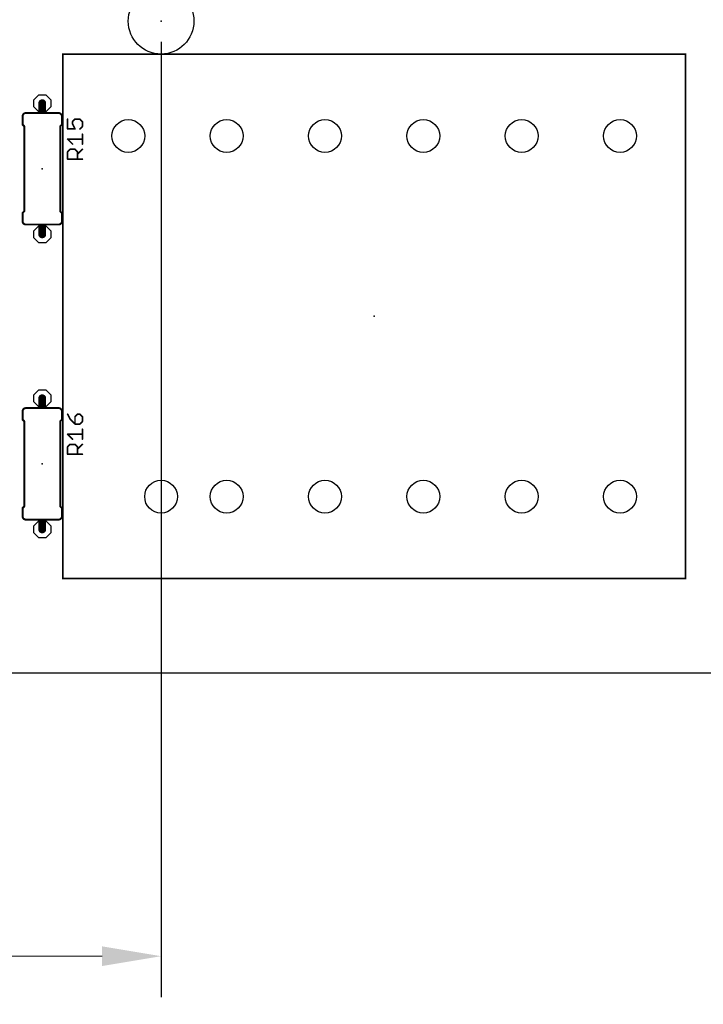
# Model space of a CAD drawing. Extents: x -1 to 16, y -4.3 to 5.2.
# Drawn here: x 10.8 to 12.9, y -1 to 2 of the extents above; entities that cross this region are included whole.
import ezdxf

# ---------------------------------------------------------------- set-up
doc = ezdxf.new("R2010")
doc.units = 0
doc.header["$MEASUREMENT"] = 0
doc.layers.get('0').update_dxf_attribs({"linetype": 'CONTINUOUS'})
doc.layers.get('Defpoints').update_dxf_attribs({"linetype": 'CONTINUOUS'})
for name, color, linetype in [('17', 82, 'CONTINUOUS'), ('20', 7, 'CONTINUOUS'), ('23', 7, 'CONTINUOUS'), ('25', 7, 'CONTINUOUS'), ('51', 253, 'CONTINUOUS')]:
    doc.layers.add(name, color=color, linetype=linetype)
doc.layers.add('21', color=7, linetype='CONTINUOUS', true_color=0xffb112)
doc.layers.add('DIM', color=7, linetype='CONTINUOUS', lineweight=5)
doc.layers.add('Visible (ANSI)', color=7, linetype='CONTINUOUS', lineweight=30)
doc.layers.get('0').off()
doc.styles.get("Standard").update_dxf_attribs({"font": 'arial.ttf', "height": 0.09375})
doc.dimstyles.new('Torpedo', dxfattribs={"dimtxt": 0.09375, "dimasz": 0.18, "dimexe": 0.125, "dimexo": 0.0625, "dimgap": 0.09, "dimtad": 0, "dimtih": 1, "dimtoh": 1, "dimdec": 3, "dimrnd": 0.001, "dimzin": 0, "dimdsep": 46, "dimtxsty": 'Standard', "dimcen": 0.09, "dimadec": 0, "dimazin": 0, "dimtfac": 1, "dimtdec": 3, "dimtofl": 0, "dimtmove": 0, "dimatfit": 3, "dimfxl": 1, "dimtolj": 1, "dimtzin": 0, "dimlwd": 5, "dimarcsym": 0})

# ---------------------------------------------------------------- blocks, each defined once
blk = doc.blocks.new('*D23')
at = {"layer": 'Defpoints', "color": 0, "linetype": 'Continuous', "transparency": 16777216}
for p in [(11.25, 2), (0.025, 0.0125), (11.25, -0.8518)]:
    blk.add_point(p, dxfattribs=at)
at = {"layer": 'DIM', "color": 0, "linetype": 'Continuous', "lineweight": -2, "transparency": 16777216}
for p, q in [((11.25, 1.9375), (11.25, -0.9768)), ((0.025, -0.05), (0.025, -0.9768))]:
    blk.add_line(p, q, dxfattribs=at)
at = {"layer": 'DIM', "color": 0, "linetype": 'Continuous', "lineweight": 5, "transparency": 16777216}
for p, q in [((0.205, -0.8518), (9.0543, -0.8518)), ((11.07, -0.8518), (9.9537, -0.8518))]:
    blk.add_line(p, q, dxfattribs=at)
at = {"layer": 'DIM', "color": 0, "linetype": 'Continuous', "transparency": 16777216}
for points in [[(0.205, -0.8218), (0.205, -0.8818), (0.025, -0.8518)], [(11.07, -0.8218), (11.07, -0.8818), (11.25, -0.8518)]]:
    blk.add_solid(points, dxfattribs=at)
at = {"layer": 'DIM', "color": 0, "linetype": 'Continuous', "transparency": 16777216, "insert": (9.504, -0.8518), "char_height": 0.09375, "attachment_point": 5}
blk.add_mtext('\\A1;11.225\\P [285.12mm]', dxfattribs=at)
blk = doc.blocks.new('RECT')
blk.add_solid([(-0.5, -0.5), (0.5, -0.5), (-0.5, 0.5), (0.5, 0.5)])
blk = doc.blocks.new('OCTAGONP')
blk.add_lwpolyline([(-0.5, -0.207107), (-0.5, 0.207107), (-0.207107, 0.5), (0.207107, 0.5), (0.5, 0.207107), (0.5, -0.207107), (0.207107, -0.5), (-0.207107, -0.5)], close=True)
blk = doc.blocks.new('ROUNDP')
blk.add_circle((0, 0), 0.5)
blk = doc.blocks.new('Torpedo3in')
at = {"layer": '20'}
blk.add_line((0.025, 0.0125), (13.975, 0.0125), dxfattribs=at)
at = {"layer": '21'}
for points, const_width in [([(10.95, 0.3), (10.95, 1.9)], 0.005), ([(10.95, 1.9), (12.85, 1.9)], 0.005), ([(12.85, 1.9), (12.85, 0.3)], 0.005), ([(10.8275, 1.71), (10.8275, 1.685)], 0.006), ([(10.9475, 1.71), (10.9475, 1.685)], 0.006), ([(10.8325, 1.68), (10.8275, 1.685)], 0.006), ([(10.8325, 1.42), (10.8325, 1.68)], 0.006), ([(10.9425, 1.68), (10.9475, 1.685)], 0.006), ([(10.9425, 1.42), (10.9425, 1.68)], 0.006), ([(10.8325, 1.42), (10.8275, 1.415)], 0.006), ([(10.8275, 1.39), (10.8275, 1.415)], 0.006), ([(10.9425, 1.42), (10.9475, 1.415)], 0.006), ([(10.9475, 1.39), (10.9475, 1.415)], 0.006), ([(10.8275, 0.81), (10.8275, 0.785)], 0.006), ([(10.9475, 0.81), (10.9475, 0.785)], 0.006), ([(10.8325, 0.78), (10.8275, 0.785)], 0.006), ([(10.8325, 0.52), (10.8325, 0.78)], 0.006), ([(10.9425, 0.78), (10.9475, 0.785)], 0.006), ([(10.9425, 0.52), (10.9425, 0.78)], 0.006), ([(10.8325, 0.52), (10.8275, 0.515)], 0.006), ([(10.8275, 0.49), (10.8275, 0.515)], 0.006), ([(10.9425, 0.52), (10.9475, 0.515)], 0.006), ([(10.9475, 0.49), (10.9475, 0.515)], 0.006), ([(12.85, 0.3), (10.95, 0.3)], 0.005)]:
    blk.add_lwpolyline(points, dxfattribs=dict(at, const_width=const_width))
for points, const_width in [([(10.95125, 1.9, 1), (10.94875, 1.9)], 0.0025), ([(10.95, 1.90125, 1), (10.95, 1.89875)], 0.0025), ([(12.85125, 1.9, 1), (12.84875, 1.9)], 0.0025), ([(12.85, 1.89875, 1), (12.85, 1.90125)], 0.0025), ([(10.8375, 1.72, 0.414214), (10.8275, 1.71)], 0.006), ([(10.829, 1.71, 1), (10.826, 1.71)], 0.003), ([(10.9475, 1.71, 0.414214), (10.9375, 1.72)], 0.006), ([(10.949, 1.71, 1), (10.946, 1.71)], 0.003), ([(10.828561, 1.686061, 1), (10.826439, 1.683939)], 0.003), ([(10.826, 1.685, 1), (10.829, 1.685)], 0.003), ([(10.834, 1.68, 1), (10.831, 1.68)], 0.003), ([(10.831439, 1.678939, 1), (10.833561, 1.681061)], 0.003), ([(10.944, 1.68, 1), (10.941, 1.68)], 0.003), ([(10.941439, 1.681061, 1), (10.943561, 1.678939)], 0.003), ([(10.946, 1.685, 1), (10.949, 1.685)], 0.003), ([(10.948561, 1.683939, 1), (10.946439, 1.686061)], 0.003), ([(10.829, 1.415, 1), (10.826, 1.415)], 0.003), ([(10.826439, 1.416061, 1), (10.828561, 1.413939)], 0.003), ([(10.831, 1.42, 1), (10.834, 1.42)], 0.003), ([(10.833561, 1.418939, 1), (10.831439, 1.421061)], 0.003), ([(10.943561, 1.421061, 1), (10.941439, 1.418939)], 0.003), ([(10.941, 1.42, 1), (10.944, 1.42)], 0.003), ([(10.949, 1.415, 1), (10.946, 1.415)], 0.003), ([(10.946439, 1.413939, 1), (10.948561, 1.416061)], 0.003), ([(10.8275, 1.39, 0.414214), (10.8375, 1.38)], 0.006), ([(10.826, 1.39, 1), (10.829, 1.39)], 0.003), ([(10.9375, 1.38, 0.414214), (10.9475, 1.39)], 0.006), ([(10.946, 1.39, 1), (10.949, 1.39)], 0.003), ([(10.8375, 0.82, 0.414214), (10.8275, 0.81)], 0.006), ([(10.829, 0.81, 1), (10.826, 0.81)], 0.003), ([(10.9475, 0.81, 0.414214), (10.9375, 0.82)], 0.006), ([(10.949, 0.81, 1), (10.946, 0.81)], 0.003), ([(10.828561, 0.786061, 1), (10.826439, 0.783939)], 0.003), ([(10.826, 0.785, 1), (10.829, 0.785)], 0.003), ([(10.834, 0.78, 1), (10.831, 0.78)], 0.003), ([(10.831439, 0.778939, 1), (10.833561, 0.781061)], 0.003), ([(10.944, 0.78, 1), (10.941, 0.78)], 0.003), ([(10.941439, 0.781061, 1), (10.943561, 0.778939)], 0.003), ([(10.946, 0.785, 1), (10.949, 0.785)], 0.003), ([(10.948561, 0.783939, 1), (10.946439, 0.786061)], 0.003), ([(10.829, 0.515, 1), (10.826, 0.515)], 0.003), ([(10.826439, 0.516061, 1), (10.828561, 0.513939)], 0.003), ([(10.831, 0.52, 1), (10.834, 0.52)], 0.003), ([(10.833561, 0.518939, 1), (10.831439, 0.521061)], 0.003), ([(10.943561, 0.521061, 1), (10.941439, 0.518939)], 0.003), ([(10.941, 0.52, 1), (10.944, 0.52)], 0.003), ([(10.949, 0.515, 1), (10.946, 0.515)], 0.003), ([(10.946439, 0.513939, 1), (10.948561, 0.516061)], 0.003), ([(10.8275, 0.49, 0.414214), (10.8375, 0.48)], 0.006), ([(10.826, 0.49, 1), (10.829, 0.49)], 0.003), ([(10.9375, 0.48, 0.414214), (10.9475, 0.49)], 0.006), ([(10.946, 0.49, 1), (10.949, 0.49)], 0.003), ([(10.95, 0.30125, 1), (10.95, 0.29875)], 0.0025), ([(10.94875, 0.3, 1), (10.95125, 0.3)], 0.0025), ([(12.84875, 0.3, 1), (12.85125, 0.3)], 0.0025), ([(12.85, 0.29875, 1), (12.85, 0.30125)], 0.0025)]:
    blk.add_lwpolyline(points, format="xyb", dxfattribs=dict(at, const_width=const_width))
at = {"layer": '23'}
for p in [(11.25, 2), (10.8875, 1.55), (11.9, 1.1), (10.8875, 0.65)]:
    blk.add_point(p, dxfattribs=at)
at = {"layer": '25', "const_width": 0.005}
for points in [[(10.964965, 1.70148), (10.964965, 1.671457)], [(10.979976, 1.693972), (10.987484, 1.70148)], [(10.979976, 1.686469), (10.979976, 1.693972)], [(10.987484, 1.671457), (10.979976, 1.686469)], [(10.987484, 1.70148), (11.002496, 1.70148)], [(11.002496, 1.70148), (11.01, 1.693972)], [(11.01, 1.693972), (11.01, 1.678961)], [(10.964965, 1.671457), (10.987484, 1.671457)], [(11.01, 1.678961), (11.002496, 1.671457)], [(11.01, 1.625421), (11.01, 1.655445)], [(10.979976, 1.625421), (10.964965, 1.640433)], [(10.964965, 1.640433), (11.01, 1.640433)], [(10.964965, 1.601902), (10.972469, 1.609409)], [(10.964965, 1.579386), (10.964965, 1.601902)], [(10.972469, 1.609409), (10.987484, 1.609409)], [(10.987484, 1.609409), (10.994988, 1.601902)], [(10.994988, 1.594398), (11.01, 1.609409)], [(10.994988, 1.601902), (10.994988, 1.579386)], [(11.01, 1.579386), (10.964965, 1.579386)], [(10.964965, 0.80148), (10.972469, 0.786469)], [(10.972469, 0.786469), (10.987484, 0.771457)], [(10.994988, 0.80148), (10.987484, 0.793972)], [(10.987484, 0.793972), (10.987484, 0.771457)], [(11.002496, 0.80148), (10.994988, 0.80148)], [(11.01, 0.793972), (11.002496, 0.80148)], [(11.002496, 0.771457), (11.01, 0.778961)], [(11.01, 0.778961), (11.01, 0.793972)], [(10.987484, 0.771457), (11.002496, 0.771457)], [(11.01, 0.725421), (11.01, 0.755445)], [(10.979976, 0.725421), (10.964965, 0.740433)], [(10.964965, 0.740433), (11.01, 0.740433)], [(10.964965, 0.701902), (10.972469, 0.709409)], [(10.964965, 0.679386), (10.964965, 0.701902)], [(10.972469, 0.709409), (10.987484, 0.709409)], [(10.987484, 0.709409), (10.994988, 0.701902)], [(10.994988, 0.694398), (11.01, 0.709409)], [(10.994988, 0.701902), (10.994988, 0.679386)], [(11.01, 0.679386), (10.964965, 0.679386)]]:
    blk.add_lwpolyline(points, dxfattribs=at)
at = {"layer": '25', "const_width": 0.0025}
for points in [[(10.966215, 1.70148, 1), (10.963715, 1.70148)], [(10.981226, 1.693972, 1), (10.978726, 1.693972)], [(10.979092, 1.694856, 1), (10.98086, 1.693089)], [(10.981094, 1.687028, 1), (10.978858, 1.685909)], [(10.978726, 1.686469, 1), (10.981226, 1.686469)], [(10.987484, 1.70273, 1), (10.987484, 1.70023)], [(10.988368, 1.700596, 1), (10.9866, 1.702364)], [(11.00338, 1.702364, 1), (11.001612, 1.700597)], [(11.002496, 1.70023, 1), (11.002496, 1.70273)], [(11.01125, 1.693972, 1), (11.00875, 1.693972)], [(11.009116, 1.693089, 1), (11.010884, 1.694856)], [(10.964965, 1.672707, 1), (10.964965, 1.670207)], [(10.963715, 1.671457, 1), (10.966215, 1.671457)], [(10.986366, 1.670898, 1), (10.988602, 1.672016)], [(10.987484, 1.670207, 1), (10.987484, 1.672707)], [(11.001612, 1.672341, 1), (11.00338, 1.670573)], [(11.00875, 1.678961, 1), (11.01125, 1.678961)], [(11.01125, 1.655445, 1), (11.00875, 1.655445)], [(11.010884, 1.678077, 1), (11.009116, 1.679845)], [(10.965848, 1.641317, 1), (10.964081, 1.639549)], [(10.964965, 1.641683, 1), (10.964965, 1.639183)], [(10.979092, 1.624537, 1), (10.98086, 1.626305)], [(11.00875, 1.625421, 1), (11.01125, 1.625421)], [(11.01, 1.639183, 1), (11.01, 1.641683)], [(10.96408, 1.602785, 1), (10.965849, 1.601018)], [(10.966215, 1.601902, 1), (10.963715, 1.601902)], [(10.972469, 1.610659, 1), (10.972469, 1.608159)], [(10.973353, 1.608526, 1), (10.971584, 1.610293)], [(10.988368, 1.610293, 1), (10.9866, 1.608526)], [(10.987484, 1.608159, 1), (10.987484, 1.610659)], [(10.996238, 1.601902, 1), (10.993738, 1.601902)], [(10.994104, 1.595282, 1), (10.995872, 1.593514)], [(10.994104, 1.601018, 1), (10.995872, 1.602785)], [(11.010884, 1.608526, 1), (11.009116, 1.610293)], [(10.964965, 1.580636, 1), (10.964965, 1.578136)], [(10.963715, 1.579386, 1), (10.966215, 1.579386)], [(10.993738, 1.579386, 1), (10.996238, 1.579386)], [(11.01, 1.578136, 1), (11.01, 1.580636)], [(10.966083, 0.802039, 1), (10.963846, 0.800921)], [(10.973352, 0.787353, 1), (10.971585, 0.785585)], [(10.97135, 0.78591, 1), (10.973587, 0.787027)], [(10.988734, 0.793972, 1), (10.986234, 0.793972)], [(10.9866, 0.794856, 1), (10.988368, 0.793089)], [(10.994988, 0.80273, 1), (10.994988, 0.80023)], [(10.995872, 0.800597, 1), (10.994104, 0.802364)], [(11.00338, 0.802364, 1), (11.001612, 0.800597)], [(11.002496, 0.80023, 1), (11.002496, 0.80273)], [(11.01125, 0.793972, 1), (11.00875, 0.793972)], [(11.009116, 0.793089, 1), (11.010884, 0.794856)], [(11.010884, 0.778077, 1), (11.009116, 0.779845)], [(10.987484, 0.772707, 1), (10.987484, 0.770207)], [(10.986234, 0.771457, 1), (10.988734, 0.771457)], [(10.9866, 0.770573, 1), (10.988368, 0.772341)], [(11.001612, 0.772341, 1), (11.00338, 0.770573)], [(11.002496, 0.770207, 1), (11.002496, 0.772707)], [(11.00875, 0.778961, 1), (11.01125, 0.778961)], [(11.01125, 0.755445, 1), (11.00875, 0.755445)], [(10.965848, 0.741317, 1), (10.964081, 0.739549)], [(10.964965, 0.741683, 1), (10.964965, 0.739183)], [(10.979092, 0.724537, 1), (10.98086, 0.726305)], [(11.00875, 0.725421, 1), (11.01125, 0.725421)], [(11.01, 0.739183, 1), (11.01, 0.741683)], [(10.96408, 0.702785, 1), (10.965849, 0.701018)], [(10.966215, 0.701902, 1), (10.963715, 0.701902)], [(10.972469, 0.710659, 1), (10.972469, 0.708159)], [(10.973353, 0.708526, 1), (10.971584, 0.710293)], [(10.988368, 0.710293, 1), (10.9866, 0.708526)], [(10.987484, 0.708159, 1), (10.987484, 0.710659)], [(10.996238, 0.701902, 1), (10.993738, 0.701902)], [(10.994104, 0.695282, 1), (10.995872, 0.693514)], [(10.994104, 0.701018, 1), (10.995872, 0.702785)], [(11.010884, 0.708526, 1), (11.009116, 0.710293)], [(10.964965, 0.680636, 1), (10.964965, 0.678136)], [(10.963715, 0.679386, 1), (10.966215, 0.679386)], [(10.993738, 0.679386, 1), (10.996238, 0.679386)], [(11.01, 0.678136, 1), (11.01, 0.680636)]]:
    blk.add_lwpolyline(points, format="xyb", dxfattribs=at)
at = {"layer": '51'}
for points, const_width in [([(10.8875, 1.735), (10.8875, 1.75)], 0.024), ([(10.8375, 1.72), (10.9375, 1.72)], 0.006), ([(10.8375, 1.38), (10.9375, 1.38)], 0.006), ([(10.8875, 1.35), (10.8875, 1.365)], 0.024), ([(10.8875, 0.835), (10.8875, 0.85)], 0.024), ([(10.8375, 0.82), (10.9375, 0.82)], 0.006), ([(10.8375, 0.48), (10.9375, 0.48)], 0.006), ([(10.8875, 0.45), (10.8875, 0.465)], 0.024)]:
    blk.add_lwpolyline(points, dxfattribs=dict(at, const_width=const_width))
for points, const_width in [([(10.8935, 1.75, 1), (10.8815, 1.75)], 0.012), ([(10.8375, 1.7215, 1), (10.8375, 1.7185)], 0.003), ([(10.8815, 1.735, 1), (10.8935, 1.735)], 0.012), ([(10.9375, 1.7185, 1), (10.9375, 1.7215)], 0.003), ([(10.8375, 1.3815, 1), (10.8375, 1.3785)], 0.003), ([(10.9375, 1.3785, 1), (10.9375, 1.3815)], 0.003), ([(10.8935, 1.365, 1), (10.8815, 1.365)], 0.012), ([(10.8815, 1.35, 1), (10.8935, 1.35)], 0.012), ([(10.8935, 0.85, 1), (10.8815, 0.85)], 0.012), ([(10.8815, 0.835, 1), (10.8935, 0.835)], 0.012), ([(10.8375, 0.8215, 1), (10.8375, 0.8185)], 0.003), ([(10.9375, 0.8185, 1), (10.9375, 0.8215)], 0.003), ([(10.8375, 0.4815, 1), (10.8375, 0.4785)], 0.003), ([(10.9375, 0.4785, 1), (10.9375, 0.4815)], 0.003), ([(10.8935, 0.465, 1), (10.8815, 0.465)], 0.012), ([(10.8815, 0.45, 1), (10.8935, 0.45)], 0.012)]:
    blk.add_lwpolyline(points, format="xyb", dxfattribs=dict(at, const_width=const_width))
at = {"layer": '17', "xscale": 0.2, "yscale": 0.2}
blk.add_blockref('ROUNDP', (11.25, 2), dxfattribs=at)
blk.add_blockref('ROUNDP', (11.25, 2), dxfattribs=at)
at = {"layer": '17', "rotation": 270}
for name, p, xscale, yscale in [('OCTAGONP', (10.8875, 1.75), 0.052, 0.052), ('OCTAGONP', (10.8875, 1.75), 0.052, 0.052), ('ROUNDP', (11.15, 1.65), 0.1, 0.1), ('ROUNDP', (11.15, 1.65), 0.1, 0.1), ('ROUNDP', (11.45, 1.65), 0.1, 0.1), ('ROUNDP', (11.45, 1.65), 0.1, 0.1), ('ROUNDP', (11.75, 1.65), 0.1, 0.1), ('ROUNDP', (11.75, 1.65), 0.1, 0.1), ('ROUNDP', (12.05, 1.65), 0.1, 0.1), ('ROUNDP', (12.05, 1.65), 0.1, 0.1), ('ROUNDP', (12.35, 1.65), 0.1, 0.1), ('ROUNDP', (12.35, 1.65), 0.1, 0.1), ('ROUNDP', (12.65, 1.65), 0.1, 0.1), ('ROUNDP', (12.65, 1.65), 0.1, 0.1), ('OCTAGONP', (10.8875, 1.35), 0.052, 0.052), ('OCTAGONP', (10.8875, 1.35), 0.052, 0.052), ('OCTAGONP', (10.8875, 0.85), 0.052, 0.052), ('OCTAGONP', (10.8875, 0.85), 0.052, 0.052), ('ROUNDP', (11.25, 0.55), 0.1, 0.1), ('ROUNDP', (11.25, 0.55), 0.1, 0.1), ('ROUNDP', (11.45, 0.55), 0.1, 0.1), ('ROUNDP', (11.45, 0.55), 0.1, 0.1), ('ROUNDP', (11.75, 0.55), 0.1, 0.1), ('ROUNDP', (11.75, 0.55), 0.1, 0.1), ('ROUNDP', (12.05, 0.55), 0.1, 0.1), ('ROUNDP', (12.05, 0.55), 0.1, 0.1), ('ROUNDP', (12.35, 0.55), 0.1, 0.1), ('ROUNDP', (12.35, 0.55), 0.1, 0.1), ('ROUNDP', (12.65, 0.55), 0.1, 0.1), ('ROUNDP', (12.65, 0.55), 0.1, 0.1), ('OCTAGONP', (10.8875, 0.45), 0.052, 0.052), ('OCTAGONP', (10.8875, 0.45), 0.052, 0.052)]:
    blk.add_blockref(name, p, dxfattribs=dict(at, xscale=xscale, yscale=yscale))
at = {"layer": '51', "xscale": 0.012, "yscale": 0.024, "rotation": 270}
for p in [(10.8875, 1.726), (10.8875, 1.374), (10.8875, 0.826), (10.8875, 0.474)]:
    blk.add_blockref('RECT', p, dxfattribs=at)

msp = doc.modelspace()

# ---------------------------------------------------------------- block references
at = {"layer": 'Visible (ANSI)', "linetype": 'Continuous'}
msp.add_blockref('Torpedo3in', (0, 0), dxfattribs=at)

# ---------------------------------------------------------------- dimensions: what is measured, and where the dimension line sits
at = {"layer": 'DIM', "linetype": 'Continuous'}
dim = msp.add_linear_dim(base=(11.25, -0.8518), p1=(0.025, 0.0125), p2=(11.25, 2), dimstyle='Torpedo', override={"dimpost": '\\X'}, dxfattribs=at)
dim.commit()
dim.dimension.update_dxf_attribs({"geometry": '*D23', "text_midpoint": (9.504, -0.8518), "dimtype": 160})

doc.saveas('drawing.dxf')
